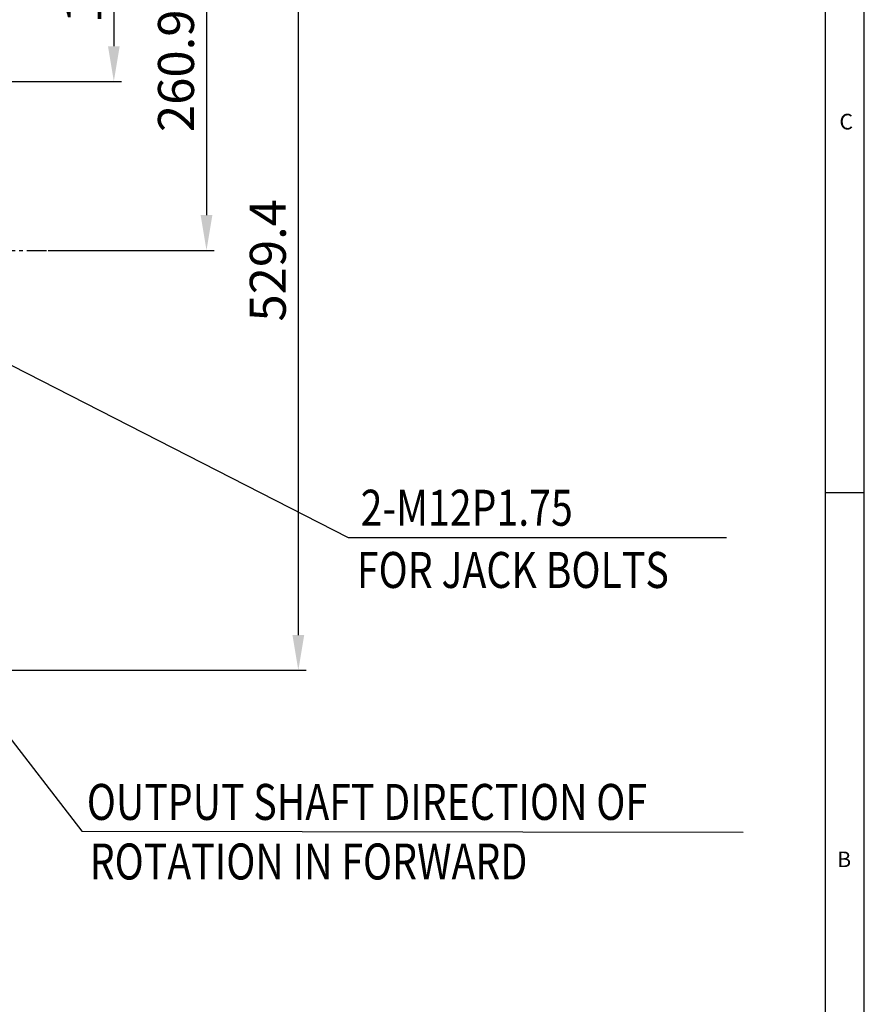
# Model space of a CAD drawing. Extents: x 0 to 4019, y -20 to 2868.
# Drawn here: x 3469 to 4009, y 604 to 1234 of the extents above; entities that cross this region are included whole.
import ezdxf

# ---------------------------------------------------------------- set-up
doc = ezdxf.new("R2010")
doc.units = 0
doc.header["$LTSCALE"] = 10
doc.header["$MEASUREMENT"] = 0
doc.linetypes.add('CENTER', pattern=[2, 1.25, -0.25, 0.25, -0.25])
doc.layers.get('0').update_dxf_attribs({"linetype": 'CONTINUOUS'})
doc.layers.get('DEFPOINTS').update_dxf_attribs({"linetype": 'CONTINUOUS'})
doc.layers.add('1', color=1, linetype='CENTER')
doc.layers.add('DIM', color=6, linetype='CONTINUOUS')
doc.styles.add('GHS', font='romans', dxfattribs={"bigfont": 'ghs'})
doc.dimstyles.new('A1', dxfattribs={"dimtxt": 5, "dimasz": 3.5, "dimexe": 2, "dimexo": 0.7, "dimgap": 2, "dimtad": 1, "dimtoh": 1, "dimdsep": 46, "dimtxsty": 'Standard', "dimcen": 0, "dimclrd": 2, "dimclre": 2, "dimclrt": 6, "dimaunit": 1, "dimadec": 0, "dimazin": 0, "dimtp": 0.02, "dimtfac": 0.65, "dimtdec": 3, "dimtmove": 0, "dimatfit": 3, "dimfxl": 0, "dimtolj": 1, "dimarcsym": 0})

# ---------------------------------------------------------------- blocks, each defined once
blk = doc.blocks.new('*D122')
at = {"layer": 'DEFPOINTS', "color": 0, "transparency": 16777216}
for p in [(3488.28, 1347.15), (3355.31, 817.76), (3646.96, 817.76)]:
    blk.add_point(p, dxfattribs=at)
at = {"layer": 'DIM', "color": 2, "lineweight": -2, "transparency": 16777216}
for p, q in [((3488.98, 1347.15), (3651.96, 1347.15)), ((3646.96, 1324.65), (3646.96, 840.26)), ((3356.01, 817.76), (3651.96, 817.76))]:
    blk.add_line(p, q, dxfattribs=at)
at = {"layer": 'DIM', "color": 2, "transparency": 16777216}
for points in [[(3643.21, 1324.65), (3650.71, 1324.65), (3646.96, 1347.15)], [(3643.21, 840.26), (3650.71, 840.26), (3646.96, 817.76)]]:
    blk.add_solid(points, dxfattribs=at)
at = {"layer": 'DIM', "color": 6, "transparency": 16777216, "insert": (3627.46, 1079.9), "char_height": 23, "attachment_point": 5, "rotation": 90, "style": 'GHS'}
blk.add_mtext('\\A1;529.4', dxfattribs=at)
blk = doc.blocks.new('*D123')
at = {"layer": 'DEFPOINTS', "color": 0, "transparency": 16777216}
for p in [(3488.28, 1347.15), (3486.31, 1086.26), (3588.28, 1086.26)]:
    blk.add_point(p, dxfattribs=at)
at = {"layer": 'DIM', "color": 2, "lineweight": -2, "transparency": 16777216}
for p, q in [((3488.98, 1347.15), (3593.28, 1347.15)), ((3588.28, 1324.65), (3588.28, 1108.76)), ((3487.01, 1086.26), (3593.28, 1086.26))]:
    blk.add_line(p, q, dxfattribs=at)
at = {"layer": 'DIM', "color": 2, "transparency": 16777216}
for points in [[(3584.53, 1324.65), (3592.03, 1324.65), (3588.28, 1347.15)], [(3584.53, 1108.76), (3592.03, 1108.76), (3588.28, 1086.26)]]:
    blk.add_solid(points, dxfattribs=at)
at = {"layer": 'DIM', "color": 6, "transparency": 16777216, "insert": (3568.78, 1201.09), "char_height": 23, "attachment_point": 5, "rotation": 90, "style": 'GHS'}
blk.add_mtext('\\A1;260.9', dxfattribs=at)
blk = doc.blocks.new('*D138')
at = {"layer": 'DEFPOINTS', "color": 0, "transparency": 16777216}
for p in [(3488.28, 1347.15), (3215.97, 1194.29), (3529.05, 1194.29)]:
    blk.add_point(p, dxfattribs=at)
at = {"layer": 'DIM', "color": 2, "lineweight": -2, "transparency": 16777216}
for p, q in [((3488.98, 1347.15), (3534.05, 1347.15)), ((3529.05, 1324.65), (3529.05, 1216.79)), ((3216.67, 1194.29), (3534.05, 1194.29))]:
    blk.add_line(p, q, dxfattribs=at)
at = {"layer": 'DIM', "color": 2, "transparency": 16777216}
for points in [[(3525.3, 1324.65), (3532.8, 1324.65), (3529.05, 1347.15)], [(3525.3, 1216.79), (3532.8, 1216.79), (3529.05, 1194.29)]]:
    blk.add_solid(points, dxfattribs=at)
at = {"layer": 'DIM', "color": 6, "transparency": 16777216, "insert": (3509.55, 1270.72), "char_height": 23, "attachment_point": 5, "rotation": 90, "style": 'GHS'}
blk.add_mtext('\\A1;152.9', dxfattribs=at)

msp = doc.modelspace()

# ---------------------------------------------------------------- linework, layer by layer
for p, q in [((4008.655, 0), (4008.655, 2858.345)), ((3983.756, 24.898), (3983.756, 2833.447)), ((4008.655, 931.203), (3983.756, 931.203))]:
    msp.add_line(p, q)
at = {"layer": '1'}
msp.add_line((2913.5, 1086.258), (3486.313, 1086.258), dxfattribs=at)

# ---------------------------------------------------------------- texts
at = {"style": 'GHS'}
for s, p in [('C', (3992.763, 1163.597)), ('B', (3991.305, 691.805))]:
    msp.add_text(s, height=9.959, dxfattribs=at).set_placement(p)
at = {"layer": 'DIM', "color": 6, "style": 'GHS', "width": 0.8}
msp.add_text('2-M12P1.75', height=23, dxfattribs=at).set_placement((3686.797, 910.153))
at = {"layer": 'DIM', "style": 'GHS', "width": 0.8}
for s, p in [('FOR JACK BOLTS', (3684.394, 870.359)), ('OUTPUT SHAFT DIRECTION OF', (3511.79, 722.026)), ('ROTATION IN FORWARD', (3513.637, 683.922))]:
    msp.add_text(s, height=23, dxfattribs=at).set_placement(p)

# ---------------------------------------------------------------- dimensions: what is measured, and where the dimension line sits
at = {"layer": 'DIM'}
dim = msp.add_linear_dim(base=(3529.048, 1194.287), p1=(3488.277, 1347.148), p2=(3215.974, 1194.287), angle=90, dimstyle='A1', override={"dimtxt": 23, "dimasz": 22.5, "dimexe": 5, "dimgap": 8, "dimdec": 1, "dimtxsty": 'GHS', "dimaunit": 0, "dimtp": 0, "dimtm": 0.02}, dxfattribs=at)
dim.commit()
dim.dimension.update_dxf_attribs({"geometry": '*D138', "text_midpoint": (3509.548, 1270.718)})
for base, p2, picture, middle in [((3646.963, 817.758), (3355.314, 817.758), '*D122', (3646.963, 1079.898)), ((3588.282, 1086.258), (3486.313, 1086.258), '*D123', (3588.282, 1201.086))]:
    dim = msp.add_linear_dim(base=base, p1=(3488.277, 1347.148), p2=p2, angle=90, dimstyle='A1', override={"dimtxt": 23, "dimasz": 22.5, "dimexe": 5, "dimgap": 8, "dimdec": 1, "dimtxsty": 'GHS', "dimaunit": 0, "dimtp": 0, "dimtm": 0.02}, dxfattribs=at)
    dim.commit()
    dim.dimension.update_dxf_attribs({"geometry": picture, "text_midpoint": middle, "dimtype": 160})

# ---------------------------------------------------------------- leaders
for points in [[(3319.907, 1086.258), (3678.713, 902.585), (3920.676, 902.585)], [(3321.68, 956.652), (3508.691, 714.731), (3931.152, 714.126)]]:
    msp.add_leader(points, dimstyle='A1', override={"dimscale": 1, "dimasz": 22.5, "dimtad": 0}, dxfattribs=at)

doc.saveas('drawing.dxf')
